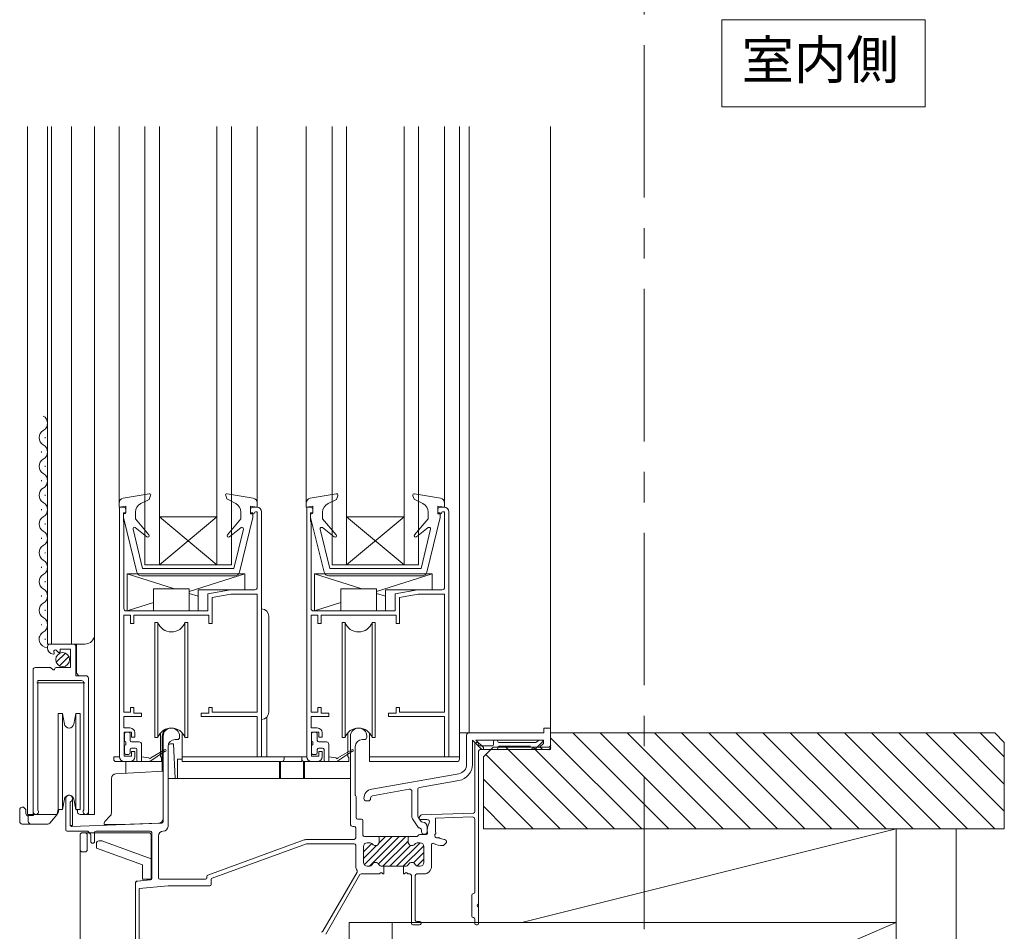
# Model space of a CAD drawing. Units: millimetres. Extents: x 0 to 1050, y -184 to 1485.
# Drawn here: x 371 to 576, y 702 to 892 of the extents above; entities that cross this region are included whole.
import ezdxf

# ---------------------------------------------------------------- set-up
doc = ezdxf.new("R2010")
doc.units = ezdxf.units.MM
doc.linetypes.add('CENTER', pattern=[50.8, 31.75, -6.35, 6.35, -6.35])
for name, color, linetype, lineweight in [('center line', 3, 'CENTER', 13), ('Hontai', 7, 'Continuous', 20), ('Kutai', 7, 'Continuous', 15)]:
    doc.layers.add(name, color=color, linetype=linetype, lineweight=lineweight)
doc.styles.add('スタイル1', font='txt')

msp = doc.modelspace()

# ---------------------------------------------------------------- linework, layer by layer
at = {"layer": 'center line'}
msp.add_line((500.66, 600.694), (500.66, 1293.561), dxfattribs=at)
at = {"layer": 'Hontai', "ltscale": 1.5}
for p, q in [((372.161, 869.519), (372.161, 726.188)), ((376.361, 761.69), (376.361, 869.519)), ((377.161, 761.69), (377.161, 869.519)), ((381.361, 761.69), (381.361, 869.519)), ((386.161, 726.188), (386.161, 869.519)), ((391.26, 869.519), (391.26, 791.142)), ((396.656, 869.519), (396.656, 778.196)), ((399.656, 869.519), (399.656, 778.196)), ((411.656, 869.519), (411.656, 778.196)), ((414.656, 869.519), (414.656, 778.196)), ((420.06, 869.519), (420.06, 790.19)), ((430.26, 869.519), (430.26, 791.145)), ((435.659, 869.519), (435.659, 778.191)), ((438.659, 869.519), (438.659, 778.191)), ((450.659, 869.519), (450.659, 778.191)), ((453.659, 869.519), (453.659, 778.191)), ((459.062, 869.519), (459.062, 790.19)), ((462.161, 869.519), (462.161, 738.195)), ((464.159, 743.192), (464.159, 869.519)), ((481.159, 869.519), (481.159, 739.692)), ((375.861, 804.785), (375.861, 804.585)), ((375.101, 801.785), (375.101, 801.585)), ((375.861, 798.785), (375.861, 798.585)), ((375.101, 795.785), (375.101, 795.585)), ((375.861, 792.785), (375.861, 792.585)), ((397.504, 792.992), (392.083, 792.041)), ((397.548, 791.796), (395.784, 790.942)), ((397.838, 792.593), (397.548, 791.796)), ((413.474, 792.593), (413.728, 791.896)), ((413.728, 791.896), (415.568, 790.953)), ((413.808, 792.992), (419.229, 792.041)), ((436.503, 792.986), (431.082, 792.036)), ((436.547, 791.791), (434.784, 790.937)), ((436.837, 792.588), (436.547, 791.791)), ((452.473, 792.588), (452.727, 791.891)), ((452.727, 791.891), (454.567, 790.948)), ((452.807, 792.986), (458.228, 792.036)), ((375.101, 789.785), (375.101, 789.585)), ((391.256, 791.056), (391.256, 790.196)), ((392.656, 790.396), (391.256, 790.196)), ((392.656, 788.996), (392.656, 790.396)), ((418.656, 790.396), (420.056, 790.196)), ((418.656, 788.996), (418.656, 790.396)), ((420.056, 791.056), (420.056, 790.196)), ((430.255, 791.051), (430.255, 790.191)), ((431.655, 790.391), (430.255, 790.191)), ((431.655, 788.991), (431.655, 790.391)), ((457.655, 790.391), (459.055, 790.191)), ((457.655, 788.991), (457.655, 790.391)), ((459.055, 791.051), (459.055, 790.191)), ((392.156, 788.996), (392.656, 788.996)), ((392.156, 788.996), (392.156, 788.06)), ((392.156, 788.06), (394.968, 776.657)), ((394.656, 787.796), (394.656, 789.142)), ((394.656, 787.796), (397.486, 784.424)), ((411.656, 788.196), (399.656, 778.196)), ((399.656, 788.196), (411.656, 778.196)), ((411.656, 788.196), (399.656, 788.196)), ((416.656, 787.796), (413.826, 784.424)), ((419.156, 788.06), (416.344, 776.657)), ((416.656, 787.796), (416.656, 789.173)), ((419.156, 788.996), (418.656, 788.996)), ((419.156, 788.996), (419.156, 788.06)), ((431.155, 788.991), (431.155, 788.054)), ((431.155, 788.991), (431.655, 788.991)), ((431.155, 788.054), (433.968, 776.651)), ((433.655, 787.791), (433.655, 789.137)), ((433.655, 787.791), (436.485, 784.418)), ((438.659, 788.191), (450.659, 778.191)), ((450.659, 788.191), (438.659, 788.191)), ((450.659, 788.191), (438.659, 778.191)), ((455.655, 787.791), (452.825, 784.418)), ((458.155, 788.054), (455.343, 776.651)), ((455.655, 787.791), (455.655, 789.168)), ((458.155, 788.991), (457.655, 788.991)), ((458.155, 788.991), (458.155, 788.054)), ((375.861, 786.785), (375.861, 786.585)), ((394.164, 785.625), (396.156, 777.396)), ((397.069, 783.996), (394.643, 785.931)), ((414.243, 783.996), (416.669, 785.931)), ((417.148, 785.625), (415.156, 777.396)), ((433.164, 785.62), (435.155, 777.391)), ((436.068, 783.991), (433.642, 785.925)), ((453.242, 783.991), (455.668, 785.925)), ((456.147, 785.62), (454.155, 777.391)), ((375.101, 783.785), (375.101, 783.585)), ((375.861, 780.785), (375.861, 780.585)), ((375.101, 777.785), (375.101, 777.585)), ((415.156, 777.396), (396.156, 777.396)), ((414.656, 778.196), (396.656, 778.196)), ((454.155, 777.391), (435.155, 777.391)), ((453.659, 778.191), (435.659, 778.191)), ((417.455, 776.295), (392.955, 776.295)), ((392.955, 776.295), (392.955, 768.595)), ((415.373, 775.896), (395.939, 775.896)), ((417.455, 772.995), (417.455, 776.295)), ((431.96, 776.295), (431.96, 768.595)), ((456.46, 776.295), (431.96, 776.295)), ((454.372, 775.891), (434.938, 775.891)), ((456.46, 772.995), (456.46, 776.295)), ((375.861, 774.785), (375.861, 774.585)), ((375.101, 771.785), (375.101, 771.585)), ((398.455, 768.595), (398.455, 773.195)), ((398.455, 773.195), (400.155, 773.195)), ((400.155, 773.195), (405.855, 773.195)), ((405.855, 768.595), (405.855, 773.195)), ((407.755, 772.995), (407.755, 768.595)), ((407.755, 772.995), (417.455, 772.995)), ((437.46, 768.595), (437.46, 773.195)), ((437.46, 773.195), (439.16, 773.195)), ((439.16, 773.195), (444.86, 773.195)), ((444.86, 768.595), (444.86, 773.195)), ((446.76, 772.995), (446.76, 768.595)), ((446.76, 772.995), (456.46, 772.995)), ((375.861, 768.785), (375.861, 768.585)), ((392.955, 768.595), (398.455, 768.595)), ((405.855, 768.595), (407.755, 768.595)), ((420.956, 768.995), (420.956, 745.995)), ((422.456, 766.995), (422.456, 767.495)), ((431.96, 768.595), (437.46, 768.595)), ((444.86, 768.595), (446.76, 768.595)), ((375.101, 765.785), (375.101, 765.585)), ((422.456, 747.995), (422.456, 766.995)), ((375.861, 762.785), (375.861, 762.585)), ((376.361, 761.69), (384.161, 761.69)), ((382.361, 755.59), (382.361, 761.69)), ((378.174, 757.88), (380.071, 759.777)), ((378.855, 757.147), (380.804, 759.096)), ((420.956, 757.495), (420.972, 757.495)), ((373.361, 726.188), (373.361, 755.79)), ((382.861, 755.09), (382.361, 755.59)), ((384.861, 726.188), (384.861, 753.971)), ((378.561, 747.191), (378.561, 737.191)), ((378.561, 747.191), (379.493, 747.191)), ((379.493, 747.191), (379.493, 737.191)), ((379.493, 747.191), (379.876, 745.018)), ((381.846, 745.018), (382.229, 747.191)), ((382.229, 747.191), (382.229, 737.191)), ((382.229, 747.191), (383.161, 747.191)), ((383.161, 747.191), (383.161, 737.191)), ((422.456, 747.495), (422.456, 747.995)), ((422.056, 746.475), (422.056, 738.195)), ((392.359, 742.995), (392.359, 741.595)), ((393.259, 743.295), (392.659, 743.295)), ((393.559, 742.995), (393.559, 741.595)), ((399.903, 738.195), (399.904, 743.169)), ((404.403, 737.198), (404.404, 743.171)), ((431.357, 742.995), (431.357, 741.595)), ((432.257, 743.295), (431.657, 743.295)), ((432.557, 742.995), (432.557, 741.595)), ((438.905, 738.195), (438.905, 743.172)), ((443.405, 737.198), (443.405, 743.18)), ((464.154, 743.192), (462.161, 743.192)), ((485.795, 743.191), (505.795, 723.191)), ((491.452, 743.191), (511.452, 723.191)), ((497.109, 743.191), (517.109, 723.191)), ((502.766, 743.191), (522.766, 723.191)), ((508.423, 743.191), (528.423, 723.191)), ((514.079, 743.191), (534.079, 723.191)), ((519.736, 743.191), (539.736, 723.191)), ((525.393, 743.191), (545.393, 723.191)), ((531.05, 743.191), (551.05, 723.191)), ((536.707, 743.191), (556.707, 723.191)), ((542.364, 743.191), (562.364, 723.191)), ((548.021, 743.191), (568.021, 723.191)), ((553.677, 743.191), (573.677, 723.191)), ((559.334, 743.191), (575.66, 726.865)), ((564.991, 743.191), (575.66, 732.522)), ((570.648, 743.191), (575.66, 738.179)), ((392.659, 740.695), (392.659, 741.295)), ((393.859, 741.295), (395.459, 741.295)), ((395.959, 740.795), (395.959, 737.198)), ((400.264, 742.392), (400.264, 735.183)), ((402.583, 740.891), (402.134, 740.891)), ((402.96, 733.692), (402.583, 740.891)), ((431.657, 740.695), (431.657, 741.295)), ((432.857, 741.295), (434.457, 741.295)), ((434.957, 740.795), (434.957, 737.198)), ((481.163, 742.167), (500.138, 723.191)), ((392.359, 740.395), (392.359, 738.995)), ((392.659, 738.695), (393.259, 738.695)), ((393.559, 739.695), (393.559, 738.995)), ((393.859, 739.995), (394.659, 739.995)), ((394.959, 737.498), (394.959, 739.695)), ((400.757, 739.325), (397.657, 737.198)), ((397.857, 737.998), (400.757, 739.671)), ((431.357, 740.395), (431.357, 738.995)), ((431.657, 738.695), (432.257, 738.695)), ((432.557, 739.695), (432.557, 738.995)), ((432.857, 739.995), (433.657, 739.995)), ((433.957, 737.498), (433.957, 739.695)), ((439.756, 739.325), (436.656, 737.198)), ((436.856, 737.998), (439.756, 739.671)), ((467.665, 738.694), (483.168, 723.191)), ((471.825, 740.191), (488.825, 723.191)), ((477.481, 740.191), (494.481, 723.191)), ((378.561, 737.191), (378.561, 727.191)), ((379.493, 737.191), (379.493, 727.191)), ((382.229, 737.191), (382.229, 727.191)), ((383.161, 737.191), (383.161, 727.191)), ((391.354, 738.196), (390.154, 738.196)), ((390.156, 738.195), (390.156, 737.695)), ((390.656, 737.195), (400.103, 737.195)), ((392.664, 734.785), (392.664, 737.195)), ((395.259, 737.198), (397.657, 737.198)), ((397.457, 737.998), (395.959, 738.198)), ((400.103, 737.195), (400.103, 737.995)), ((404.403, 737.692), (403.459, 737.692)), ((403.459, 737.692), (403.459, 733.692)), ((404.403, 738.195), (425.651, 738.195)), ((404.403, 737.198), (429.35, 737.197)), ((424.656, 737.197), (424.656, 733.692)), ((424.856, 737.197), (424.856, 733.692)), ((430.355, 738.196), (425.651, 738.196)), ((425.651, 738.195), (425.651, 737.695)), ((429.35, 738.195), (429.35, 737.197)), ((429.656, 733.692), (429.656, 737.195)), ((429.85, 737.195), (439.105, 737.195)), ((429.856, 737.195), (429.856, 733.692)), ((434.257, 737.198), (436.656, 737.198)), ((436.456, 737.998), (434.957, 738.198)), ((439.105, 737.195), (439.105, 737.995)), ((443.405, 738.195), (462.158, 738.195)), ((443.405, 737.198), (461.65, 737.197)), ((462.15, 737.697), (462.15, 738.194)), ((400.459, 735.194), (390.606, 734.677)), ((400.459, 735.194), (400.459, 725.368)), ((400.459, 735.194), (400.459, 726.404)), ((389.659, 733.679), (389.659, 726.51)), ((439.459, 733.692), (401.459, 733.692)), ((467.163, 733.539), (477.511, 723.191)), ((379.876, 729.365), (379.493, 727.191)), ((381.559, 729.908), (381.559, 723.894)), ((382.229, 727.191), (381.846, 729.365)), ((370.561, 727.191), (370.561, 726.391)), ((370.561, 725.684), (370.561, 726.391)), ((371.361, 727.691), (371.061, 727.691)), ((371.861, 727.191), (371.861, 726.391)), ((372.161, 726.188), (378.362, 726.188)), ((373.411, 726.189), (373.411, 725.991)), ((376.837, 724.37), (378.279, 726.089)), ((378.561, 727.304), (378.388, 726.323)), ((378.555, 726.589), (378.403, 726.407)), ((379.493, 727.191), (378.561, 727.191)), ((378.73, 727.191), (378.665, 726.823)), ((379.493, 727.191), (378.73, 727.191)), ((383.161, 727.191), (382.229, 727.191)), ((382.416, 727.191), (382.416, 727.191)), ((382.416, 727.191), (382.623, 726.998)), ((382.634, 726.674), (382.616, 727.191)), ((384.311, 726.191), (383.134, 726.191)), ((384.311, 726.19), (386.161, 726.19)), ((467.163, 727.882), (471.854, 723.191)), ((370.561, 725.684), (370.561, 724.691)), ((371.061, 724.191), (372.861, 724.191)), ((372.361, 725.891), (372.268, 725.891)), ((372.361, 725.991), (372.361, 724.691)), ((373.411, 725.991), (372.361, 725.991)), ((372.861, 724.191), (376.454, 724.191)), ((388.159, 724.388), (388.159, 724.095)), ((389.659, 724.095), (388.159, 724.095)), ((389.366, 725.803), (388.305, 724.742)), ((391.659, 724.095), (389.659, 724.095)), ((399.494, 724.369), (391.659, 724.095)), ((381.559, 723.894), (381.08, 723.894)), ((396.45, 722.371), (383.65, 722.371)), ((397.45, 722.371), (396.45, 722.371)), ((466.16, 703.691), (466.16, 723.191)), ((475.16, 703.691), (553.16, 723.191)), ((556.66, 723.191), (544.16, 723.191)), ((553.16, 600.694), (553.16, 723.191)), ((553.16, 723.191), (553.16, 703.691)), ((565.66, 723.191), (565.66, 600.694)), ((383.15, 721.871), (383.15, 693.625)), ((384.65, 721.871), (384.65, 718.871)), ((386.55, 720.171), (386.55, 719.175)), ((387.714, 720.671), (387.05, 720.671)), ((387.703, 720.675), (397.95, 716.946)), ((397.95, 721.871), (397.95, 712.83)), ((383.65, 718.371), (384.15, 718.371)), ((396.15, 715.681), (386.55, 719.175)), ((396.15, 712.675), (396.15, 715.681)), ((394.65, 693.998), (394.65, 711.808)), ((395.106, 712.307), (397.676, 712.531)), ((397.907, 712.675), (396.15, 712.675)), ((466.151, 703.691), (439.16, 703.691)), ((466.16, 703.691), (439.16, 703.691)), ((553.16, 703.691), (448.16, 703.691)), ((448.16, 658.691), (553.16, 703.691)), ((553.16, 703.691), (475.16, 703.691)), ((553.16, 658.691), (553.16, 703.691))]:
    msp.add_line(p, q, dxfattribs=at)
at = {"layer": 'Hontai'}
for p, q in [((391.356, 790.195), (391.356, 738.195)), ((392.156, 790.195), (391.356, 790.195)), ((392.656, 789.095), (392.656, 789.695)), ((418.656, 789.695), (418.656, 788.795)), ((419.956, 790.195), (419.156, 790.195)), ((430.355, 790.195), (430.355, 738.195)), ((431.155, 790.195), (430.355, 790.195)), ((431.655, 789.095), (431.655, 789.695)), ((457.655, 789.695), (457.655, 788.795)), ((458.955, 790.195), (458.155, 790.195)), ((392.156, 787.328), (392.156, 788.595)), ((418.656, 788.795), (419.256, 788.795)), ((419.656, 789.195), (420.056, 789.195)), ((420.056, 789.195), (420.056, 788.795)), ((420.056, 788.795), (420.056, 773.495)), ((420.956, 738.195), (420.956, 789.195)), ((431.155, 787.328), (431.155, 788.595)), ((457.655, 788.795), (458.255, 788.795)), ((458.655, 789.195), (459.055, 789.195)), ((459.055, 789.195), (459.055, 788.795)), ((459.055, 788.795), (459.055, 773.495)), ((459.955, 738.195), (459.955, 789.195)), ((392.256, 786.995), (392.256, 787.063)), ((392.256, 769.095), (392.256, 786.995)), ((431.255, 786.995), (431.255, 787.063)), ((431.255, 769.095), (431.255, 786.995)), ((392.955, 776.295), (402.818, 773.195)), ((417.455, 776.295), (405.855, 772.65)), ((431.96, 776.295), (441.824, 773.195)), ((456.46, 776.295), (444.86, 772.65)), ((405.855, 772.241), (407.755, 771.644)), ((414.456, 772.995), (409.756, 772.167)), ((409.756, 772.167), (409.756, 768.595)), ((410.656, 771.411), (414.535, 772.095)), ((410.656, 765.995), (410.656, 771.411)), ((419.556, 772.995), (414.456, 772.995)), ((414.535, 772.095), (420.056, 772.095)), ((420.056, 772.095), (420.056, 747.495)), ((444.86, 772.241), (446.76, 771.644)), ((453.455, 772.995), (448.755, 772.167)), ((448.755, 772.167), (448.755, 768.595)), ((449.655, 771.411), (453.534, 772.095)), ((449.655, 765.995), (449.655, 771.411)), ((458.555, 772.995), (453.455, 772.995)), ((453.534, 772.095), (459.055, 772.095)), ((459.055, 772.095), (459.055, 747.495)), ((398.455, 770.324), (392.955, 768.595)), ((437.46, 770.324), (431.96, 768.595)), ((392.256, 747.495), (392.256, 767.695)), ((392.256, 767.695), (393.156, 767.695)), ((409.756, 768.595), (392.756, 768.595)), ((393.156, 767.695), (393.656, 767.695)), ((393.656, 767.695), (393.656, 765.995)), ((394.356, 767.695), (409.956, 767.695)), ((394.356, 765.995), (394.356, 767.695)), ((409.956, 767.695), (409.956, 765.995)), ((431.255, 747.495), (431.255, 767.695)), ((431.255, 767.695), (432.155, 767.695)), ((448.755, 768.595), (431.755, 768.595)), ((432.155, 767.695), (432.655, 767.695)), ((432.655, 767.695), (432.655, 765.995)), ((433.355, 767.695), (448.955, 767.695)), ((433.355, 765.995), (433.355, 767.695)), ((448.955, 767.695), (448.955, 765.995)), ((393.656, 765.995), (394.356, 765.995)), ((409.956, 765.995), (410.656, 765.995)), ((432.655, 765.995), (433.355, 765.995)), ((448.955, 765.995), (449.655, 765.995)), ((374.111, 753.59), (384.111, 753.59)), ((393.656, 747.495), (392.256, 747.495)), ((392.256, 746.595), (395.956, 746.595)), ((392.256, 744.195), (392.256, 746.595)), ((393.656, 748.495), (393.656, 747.495)), ((394.356, 748.495), (393.656, 748.495)), ((394.356, 747.295), (394.356, 748.495)), ((395.956, 747.295), (394.356, 747.295)), ((395.956, 746.595), (395.956, 747.295)), ((408.356, 747.295), (408.356, 746.595)), ((409.956, 747.295), (408.356, 747.295)), ((408.356, 746.595), (420.056, 746.595)), ((409.956, 748.495), (409.956, 747.295)), ((410.656, 748.495), (409.956, 748.495)), ((410.656, 747.495), (410.656, 748.495)), ((420.056, 747.495), (410.656, 747.495)), ((420.056, 746.595), (420.056, 738.195)), ((432.655, 747.495), (431.255, 747.495)), ((431.255, 746.595), (434.955, 746.595)), ((431.255, 744.195), (431.255, 746.595)), ((432.655, 748.495), (432.655, 747.495)), ((433.355, 748.495), (432.655, 748.495)), ((433.355, 747.295), (433.355, 748.495)), ((434.955, 747.295), (433.355, 747.295)), ((434.955, 746.595), (434.955, 747.295)), ((447.355, 747.295), (447.355, 746.595)), ((448.955, 747.295), (447.355, 747.295)), ((447.355, 746.595), (459.055, 746.595)), ((448.955, 748.495), (448.955, 747.295)), ((449.655, 748.495), (448.955, 748.495)), ((449.655, 747.495), (449.655, 748.495)), ((459.055, 747.495), (449.655, 747.495)), ((459.055, 746.595), (459.055, 738.195)), ((393.556, 744.195), (392.256, 744.195)), ((392.356, 743.295), (393.856, 743.295)), ((392.356, 738.295), (392.356, 743.295)), ((393.856, 743.295), (393.856, 742.295)), ((394.556, 742.295), (394.556, 743.195)), ((400.459, 742.492), (400.459, 724.852)), ((400.459, 742.492), (400.459, 724.852)), ((403.859, 742.292), (403.859, 742.492)), ((403.859, 742.292), (403.859, 742.492)), ((432.555, 744.195), (431.255, 744.195)), ((431.355, 743.295), (432.855, 743.295)), ((431.355, 738.295), (431.355, 743.295)), ((432.855, 743.295), (432.855, 742.295)), ((433.555, 742.295), (433.555, 743.195)), ((439.459, 742.492), (439.459, 724.192)), ((439.459, 742.492), (439.459, 724.192)), ((442.859, 742.292), (442.859, 742.492)), ((442.859, 742.292), (442.859, 742.492)), ((393.856, 742.295), (394.556, 742.295)), ((402.959, 741.792), (403.359, 741.792)), ((402.959, 741.792), (403.359, 741.792)), ((432.855, 742.295), (433.555, 742.295)), ((441.959, 741.792), (442.359, 741.792)), ((441.959, 741.792), (442.359, 741.792)), ((465.359, 740.892), (465.359, 726.785)), ((465.359, 740.892), (465.359, 726.785)), ((465.859, 741.192), (465.659, 741.192)), ((465.859, 741.192), (465.659, 741.192)), ((466.159, 740.792), (466.159, 740.892)), ((466.159, 740.792), (466.159, 740.892)), ((468.959, 740.492), (466.459, 740.492)), ((468.959, 740.492), (466.459, 740.492)), ((469.259, 741.392), (469.259, 740.792)), ((469.259, 741.392), (469.259, 740.792)), ((469.859, 741.692), (469.559, 741.692)), ((469.859, 741.692), (469.559, 741.692)), ((478.086, 741.192), (470.359, 741.192)), ((478.086, 741.192), (470.359, 741.192)), ((477.929, 739.779), (479.5, 741.35)), ((477.929, 739.779), (479.5, 741.35)), ((478.622, 741.604), (478.298, 741.279)), ((478.622, 741.604), (478.298, 741.279)), ((479.359, 741.692), (478.834, 741.692)), ((479.359, 741.692), (478.834, 741.692)), ((393.856, 739.295), (393.856, 738.295)), ((394.556, 739.295), (393.856, 739.295)), ((394.556, 738.195), (394.556, 739.295)), ((401.459, 723.694), (401.459, 740.292)), ((401.459, 723.694), (401.459, 740.292)), ((432.855, 739.295), (432.855, 738.295)), ((433.555, 739.295), (432.855, 739.295)), ((433.555, 738.195), (433.555, 739.295)), ((440.459, 730.216), (440.459, 740.292)), ((440.459, 730.216), (440.459, 740.292)), ((466.159, 707.65), (466.159, 739.392)), ((466.159, 707.65), (466.159, 739.392)), ((466.459, 739.692), (469.859, 739.692)), ((466.459, 739.692), (469.859, 739.692)), ((470.159, 739.992), (470.159, 740.092)), ((470.159, 739.992), (470.159, 740.092)), ((470.459, 740.392), (476.959, 740.392)), ((470.459, 740.392), (476.959, 740.392)), ((477.559, 739.692), (477.717, 739.692)), ((477.559, 739.692), (477.717, 739.692)), ((393.856, 738.295), (392.356, 738.295)), ((392.356, 737.195), (393.556, 737.195)), ((420.056, 738.195), (420.956, 738.195)), ((432.855, 738.295), (431.355, 738.295)), ((431.355, 737.195), (432.555, 737.195)), ((459.055, 738.195), (459.955, 738.195)), ((380.159, 729.492), (380.159, 722.992)), ((380.159, 729.492), (380.159, 722.992)), ((381.059, 724.002), (381.059, 728.626)), ((381.059, 724.002), (381.059, 728.626)), ((440.571, 729.979), (440.547, 730.004)), ((440.571, 729.979), (440.547, 730.004)), ((440.659, 725.492), (440.659, 729.767)), ((440.659, 725.492), (440.659, 729.767)), ((465.069, 726.485), (454.284, 726.108)), ((465.069, 726.485), (454.284, 726.108)), ((399.976, 724.352), (381.369, 723.702)), ((399.976, 724.352), (381.369, 723.702)), ((441.759, 725.192), (440.959, 725.192)), ((441.759, 725.192), (440.959, 725.192)), ((442.059, 721.892), (442.059, 724.892)), ((442.059, 721.892), (442.059, 724.892)), ((454.035, 725.958), (453.799, 725.55)), ((454.035, 725.958), (453.799, 725.55)), ((454.069, 725.1), (455.398, 725.147)), ((454.069, 725.1), (455.398, 725.147)), ((457.159, 725.408), (464.841, 725.676)), ((457.159, 722.792), (457.159, 725.408)), ((457.159, 722.792), (457.159, 724.092)), ((465.359, 725.177), (465.359, 709.992)), ((465.359, 725.177), (465.359, 709.992)), ((380.459, 722.692), (384.634, 722.692)), ((380.459, 722.692), (384.634, 722.692)), ((384.847, 722.604), (385.271, 722.179)), ((384.847, 722.604), (385.271, 722.179)), ((385.359, 721.967), (385.359, 720.592)), ((385.359, 721.967), (385.359, 720.592)), ((386.159, 720.592), (386.159, 722.392)), ((386.159, 720.592), (386.159, 722.392)), ((386.459, 722.692), (397.759, 722.692)), ((386.459, 722.692), (397.759, 722.692)), ((398.059, 722.392), (398.059, 712.835)), ((398.059, 722.392), (398.059, 712.835)), ((439.959, 723.692), (440.259, 723.692)), ((439.959, 723.692), (440.259, 723.692)), ((440.559, 723.392), (440.559, 721.292)), ((440.559, 723.392), (440.559, 721.292)), ((455.192, 721.992), (453.883, 721.992)), ((455.192, 721.992), (453.883, 721.992)), ((399.459, 712.992), (399.459, 721.694)), ((399.459, 712.992), (399.459, 721.694)), ((429.833, 720.871), (409.756, 713.563)), ((429.833, 720.871), (409.756, 713.563)), ((430.274, 720.073), (410.656, 712.933)), ((440.259, 720.092), (430.376, 720.092)), ((440.259, 720.992), (430.517, 720.992)), ((440.259, 720.992), (430.517, 720.992)), ((442.159, 718.398), (443.891, 720.13)), ((442.311, 715.722), (448.181, 721.592)), ((442.32, 719.974), (442.477, 720.13)), ((445.159, 721.592), (442.359, 721.592)), ((445.159, 721.592), (442.359, 721.592)), ((443.41, 720.292), (442.959, 720.292)), ((442.959, 720.292), (443.41, 720.292)), ((442.959, 720.292), (443.41, 720.292)), ((443.406, 715.403), (449.595, 721.592)), ((451.759, 721.592), (445.159, 721.592)), ((445.295, 715.877), (451.009, 721.592)), ((445.311, 721.55), (445.352, 721.592)), ((445.42, 720.245), (446.767, 721.592)), ((445.459, 721.292), (445.459, 720.492)), ((445.459, 720.492), (445.459, 721.292)), ((445.459, 720.492), (445.459, 721.292)), ((446.223, 715.392), (451.459, 720.627)), ((449.052, 715.392), (453.952, 720.292)), ((451.459, 720.492), (451.459, 721.292)), ((451.459, 721.292), (451.459, 720.492)), ((451.459, 721.292), (451.459, 720.492)), ((453.234, 721.592), (451.759, 721.592)), ((453.234, 721.592), (451.759, 721.592)), ((453.671, 721.904), (453.447, 721.679)), ((453.671, 721.904), (453.447, 721.679)), ((453.959, 720.292), (453.508, 720.292)), ((453.508, 720.292), (453.959, 720.292)), ((453.508, 720.292), (453.959, 720.292)), ((456.359, 715.392), (456.359, 719.901)), ((456.359, 715.392), (456.359, 719.901)), ((458.92, 719.783), (459.348, 720.211)), ((458.92, 719.783), (459.348, 720.211)), ((459.348, 720.776), (459.249, 720.874)), ((459.348, 720.776), (459.249, 720.874)), ((440.559, 715.392), (440.559, 719.792)), ((442.159, 716.984), (444.906, 719.731)), ((442.159, 719.492), (442.159, 716.192)), ((442.159, 716.192), (442.159, 719.492)), ((442.159, 716.192), (442.159, 719.492)), ((447.638, 715.392), (451.986, 719.74)), ((450.466, 715.392), (454.74, 719.665)), ((452.603, 716.114), (454.759, 718.27)), ((454.759, 716.192), (454.759, 719.492)), ((454.759, 719.492), (454.759, 716.192)), ((454.759, 719.492), (454.759, 716.192)), ((453.35, 715.447), (454.759, 716.856)), ((433.71, 701.842), (440.838, 714.187)), ((441.707, 713.792), (445.4, 713.792)), ((441.707, 713.792), (445.4, 713.792)), ((442.959, 715.392), (443.273, 715.392)), ((443.273, 715.392), (442.959, 715.392)), ((443.273, 715.392), (442.959, 715.392)), ((446.044, 715.392), (446.409, 715.392)), ((446.409, 715.392), (446.044, 715.392)), ((446.409, 715.392), (446.044, 715.392)), ((446.317, 713.792), (446.409, 713.792)), ((446.317, 713.792), (446.409, 713.792)), ((446.409, 715.392), (450.509, 715.392)), ((446.409, 713.792), (446.409, 715.392)), ((446.409, 713.792), (446.409, 715.392)), ((450.509, 715.392), (450.873, 715.392)), ((450.509, 715.392), (450.509, 713.792)), ((450.873, 715.392), (450.509, 715.392)), ((450.509, 715.392), (450.509, 713.792)), ((450.873, 715.392), (450.509, 715.392)), ((450.509, 713.792), (450.6, 713.792)), ((450.509, 713.792), (450.6, 713.792)), ((451.517, 713.792), (451.859, 713.792)), ((451.517, 713.792), (451.859, 713.792)), ((453.259, 713.792), (454.759, 713.792)), ((453.259, 713.792), (454.759, 713.792)), ((453.644, 715.392), (453.959, 715.392)), ((453.959, 715.392), (453.644, 715.392)), ((453.959, 715.392), (453.644, 715.392)), ((394.659, 711.805), (394.659, 692.988)), ((394.659, 711.805), (394.659, 692.988)), ((397.785, 712.536), (395.115, 712.303)), ((397.785, 712.536), (395.115, 712.303)), ((409.259, 712.692), (399.759, 712.692)), ((409.259, 712.692), (399.759, 712.692)), ((409.559, 713.281), (409.559, 712.992)), ((409.559, 713.281), (409.559, 712.992)), ((410.459, 712.651), (410.459, 711.592)), ((434.299, 701.261), (441.447, 713.642)), ((434.299, 701.261), (441.447, 713.642)), ((452.159, 713.492), (452.159, 703.492)), ((452.159, 713.492), (452.159, 703.492)), ((452.959, 704.192), (452.959, 713.492)), ((452.959, 704.192), (452.959, 713.492)), ((401.509, 711.292), (395.459, 710.762)), ((395.459, 710.762), (395.459, 693.092)), ((410.159, 711.292), (401.509, 711.292)), ((464.759, 709.392), (464.759, 704.992)), ((464.759, 709.392), (464.759, 704.992)), ((466.159, 703.492), (466.159, 706.733)), ((466.159, 703.492), (466.159, 706.733)), ((453.859, 703.892), (453.259, 703.892)), ((453.859, 703.892), (453.259, 703.892)), ((454.159, 703.492), (454.159, 703.592)), ((454.159, 703.492), (454.159, 703.592)), ((465.359, 704.392), (465.359, 703.492)), ((465.359, 704.392), (465.359, 703.492)), ((452.459, 703.192), (453.859, 703.192)), ((452.459, 703.192), (453.859, 703.192)), ((465.659, 703.192), (465.859, 703.192)), ((465.659, 703.192), (465.859, 703.192))]:
    msp.add_line(p, q, dxfattribs=at)
at = {"layer": 'Hontai', "ltscale": 0.5}
for p, q in [((399.331, 766.192), (398.71, 766.192)), ((398.71, 766.192), (398.71, 742.192)), ((399.331, 766.192), (399.331, 742.192)), ((404.988, 766.192), (404.988, 742.192)), ((405.61, 766.192), (404.988, 766.192)), ((405.61, 742.192), (405.61, 766.192)), ((438.33, 766.192), (437.709, 766.192)), ((437.709, 766.192), (437.709, 742.192)), ((438.33, 766.192), (438.33, 742.192)), ((443.987, 766.192), (443.987, 742.192)), ((444.609, 766.192), (443.987, 766.192)), ((444.609, 742.192), (444.609, 766.192)), ((376.361, 760.885), (376.361, 761.19)), ((376.861, 761.69), (381.761, 761.69)), ((382.261, 761.19), (382.261, 755.087)), ((377.688, 760.088), (377.754, 759.842)), ((378.62, 759.948), (378.19, 760.378)), ((378.961, 760.59), (378.961, 760.09)), ((381.161, 760.59), (378.961, 760.59)), ((381.161, 756.79), (381.161, 760.59)), ((373.361, 726.74), (373.361, 756.29)), ((373.861, 756.79), (376.992, 756.79)), ((376.992, 756.79), (377.532, 756.337)), ((378.161, 756.79), (381.161, 756.79)), ((382.261, 755.087), (384.361, 755.087)), ((374.311, 754.09), (374.311, 727.117)), ((383.411, 754.09), (374.311, 754.09)), ((383.911, 727.117), (383.911, 753.59)), ((384.861, 754.587), (384.861, 726.74)), ((463.661, 742.692), (463.661, 736.64)), ((479.761, 743.192), (464.161, 743.192)), ((481.161, 744.192), (479.761, 744.192)), ((479.761, 744.192), (479.761, 743.192)), ((481.161, 739.692), (481.161, 744.192)), ((481.161, 742.692), (481.161, 740.192)), ((573.66, 743.191), (481.163, 743.191)), ((481.163, 743.191), (481.163, 740.691)), ((573.66, 743.191), (575.66, 741.191)), ((398.71, 742.192), (399.331, 742.192)), ((404.988, 742.192), (405.61, 742.192)), ((437.709, 742.192), (438.33, 742.192)), ((443.987, 742.192), (444.609, 742.192)), ((464.861, 736.605), (464.861, 741.692)), ((464.861, 741.692), (466.788, 739.765)), ((465.568, 741.692), (479.661, 741.692)), ((467.142, 740.118), (465.568, 741.692)), ((479.661, 740.967), (478.937, 740.243)), ((479.661, 741.692), (479.661, 740.967)), ((575.66, 723.191), (575.66, 741.191)), ((469.163, 740.191), (467.163, 738.191)), ((480.661, 739.692), (469.161, 739.692)), ((480.663, 740.191), (469.163, 740.191)), ((478.937, 740.243), (479.488, 739.692)), ((479.488, 739.692), (481.161, 739.692)), ((467.163, 738.191), (467.163, 723.191)), ((462.009, 734.671), (443.915, 731.48)), ((453.874, 731.815), (462.052, 733.257)), ((444.076, 730.087), (451.674, 731.427)), ((452.261, 730.934), (452.261, 725.527)), ((453.461, 725.906), (453.461, 731.322)), ((442.262, 729.511), (442.262, 729.491)), ((442.762, 728.991), (443.162, 728.991)), ((443.662, 729.491), (443.662, 729.594)), ((452.352, 725.241), (453.655, 723.38)), ((454.123, 724.803), (453.552, 725.619)), ((454.261, 722.892), (454.261, 722.592)), ((454.761, 722.092), (454.961, 722.092)), ((455.461, 722.592), (455.461, 723.592)), ((467.163, 723.191), (575.66, 723.191))]:
    msp.add_line(p, q, dxfattribs=at)
at = {"layer": 'Hontai'}
msp.add_lwpolyline([(516.853, 873.582), (559.189, 873.582), (559.189, 891.725), (516.853, 891.725)], close=True, dxfattribs=at)
at = {"layer": 'Hontai', "ltscale": 1.5}
msp.add_circle((379.511, 758.44), 1.45, dxfattribs=at)
for centre, radius, start, end in [((374.643, 807.685), 1.718, 299.19937, 60.80063), ((376.319, 804.685), 1.718, 119.19064, 240.80936), ((374.643, 801.685), 1.718, 299.19937, 60.80063), ((376.319, 798.685), 1.718, 119.19064, 240.80936), ((374.643, 795.685), 1.718, 299.19937, 60.80063), ((376.319, 792.685), 1.718, 119.19064, 240.80936), ((392.256, 791.056), 1, 99.94453, 179.99997), ((397.556, 792.696), 0.3, 339.99997, 99.94453), ((413.756, 792.696), 0.3, 80.05541, 200.00003), ((419.056, 791.056), 1, 0.00003, 80.05541), ((431.255, 791.051), 1, 99.94453, 179.99997), ((436.555, 792.691), 0.3, 339.99997, 99.94453), ((452.755, 792.691), 0.3, 80.05541, 200.00003), ((458.055, 791.051), 1, 0.00003, 80.05541), ((374.643, 789.685), 1.718, 299.19937, 60.80063), ((396.656, 789.142), 2, 115.8338, 179.99997), ((414.656, 789.173), 2, 0.00003, 62.87476), ((435.655, 789.137), 2, 115.8338, 179.99997), ((453.655, 789.168), 2, 0.00003, 62.87476), ((376.319, 786.685), 1.718, 119.19064, 240.80936), ((394.456, 785.696), 0.3, 51.43168, 193.60443), ((416.856, 785.696), 0.3, 346.39559, 128.56832), ((433.455, 785.691), 0.3, 51.43168, 193.60443), ((455.855, 785.691), 0.3, 346.39559, 128.56832), ((374.643, 783.685), 1.718, 299.19937, 60.80063), ((397.256, 784.231), 0.3, 231.43168, 39.99997), ((414.056, 784.231), 0.3, 140.00003, 308.56832), ((436.255, 784.226), 0.3, 231.43168, 39.99997), ((453.055, 784.226), 0.3, 140.00003, 308.56832), ((376.319, 780.685), 1.718, 119.19064, 240.80936), ((374.643, 777.685), 1.718, 299.19937, 60.80063), ((376.319, 774.685), 1.718, 119.19064, 240.80936), ((395.939, 776.896), 1, 193.85483, 270), ((415.373, 776.896), 1, 270, 346.14518), ((434.938, 776.891), 1, 193.85483, 270), ((454.372, 776.891), 1, 270, 346.14518), ((374.643, 771.685), 1.718, 299.19937, 60.80063), ((376.319, 768.685), 1.718, 119.19064, 240.80936), ((374.643, 765.685), 1.718, 299.19937, 60.80063), ((420.956, 767.495), 1.5, 0, 90), ((376.319, 762.685), 1.718, 119.19064, 271.38712), ((384.161, 763.69), 2, 270, 0), ((420.956, 747.495), 1.5, 270, 0), ((380.861, 745.191), 1, 190, 350), ((392.659, 742.995), 0.3, 90, 180), ((393.259, 742.995), 0.3, 0, 90), ((402.264, 742.392), 2, 127.20783, 180), ((431.657, 742.995), 0.3, 90, 180), ((432.257, 742.995), 0.3, 0, 90), ((392.659, 741.595), 0.3, 180, 270), ((392.659, 740.395), 0.3, 90, 180), ((393.859, 741.595), 0.3, 180, 270), ((395.459, 740.795), 0.5, 0, 90), ((402.134, 739.891), 1, 90, 128.84288), ((431.657, 741.595), 0.3, 180, 270), ((431.657, 740.395), 0.3, 90, 180), ((432.857, 741.595), 0.3, 180, 270), ((434.457, 740.795), 0.5, 0, 90), ((392.659, 738.995), 0.3, 180, 270), ((393.259, 738.995), 0.3, 270, 0), ((393.859, 739.695), 0.3, 90, 180), ((394.659, 739.695), 0.3, 0, 90), ((400.857, 739.498), 0.2, 239.98594, 119.98594), ((431.657, 738.995), 0.3, 180, 270), ((432.257, 738.995), 0.3, 270, 0), ((432.857, 739.695), 0.3, 90, 180), ((433.657, 739.695), 0.3, 0, 90), ((439.856, 739.498), 0.2, 239.98594, 119.98594), ((390.656, 737.695), 0.5, 179.99729, 269.99729), ((395.259, 737.498), 0.3, 180, 270), ((397.657, 737.998), 0.2, 180, 0), ((399.903, 737.995), 0.2, 359.99729, 90), ((425.151, 737.695), 0.5, 270.00271, 0.00271), ((429.85, 737.695), 0.5, 179.99729, 269.99729), ((434.257, 737.498), 0.3, 180, 270), ((436.656, 737.998), 0.2, 180, 0), ((438.905, 737.995), 0.2, 359.99729, 90), ((461.65, 737.697), 0.5, 269.99729, 0), ((390.659, 733.679), 1, 93, 179.99999), ((380.861, 729.191), 1, 10, 170), ((371.061, 727.191), 0.5, 90, 180.00003), ((372.361, 726.391), 0.5, 180.00005, 270), ((377.896, 726.41), 0.5, 320.00048, 349.99964), ((378.172, 726.91), 0.5, 320.00012, 349.99984), ((383.134, 726.691), 0.5, 182, 270), ((388.659, 726.51), 1, 314.99999, 359.99999), ((371.061, 724.691), 0.5, 180.00005, 270), ((372.861, 724.691), 0.5, 180.00015, 270), ((376.454, 724.691), 0.5, 270, 319.99999), ((388.659, 724.388), 0.5, 134.99999, 179.99999), ((399.459, 725.368), 1, 272, 359.99999), ((383.65, 721.871), 0.5, 90, 180), ((384.15, 721.871), 0.5, 0, 90), ((397.45, 721.871), 0.5, 0, 90), ((387.05, 720.171), 0.5, 90, 180), ((383.65, 718.871), 0.5, 180, 270), ((384.15, 718.871), 0.5, 270, 0), ((395.15, 711.808), 0.5, 95, 180), ((397.65, 712.83), 0.3, 275, 360)]:
    msp.add_arc(centre, radius, start, end, dxfattribs=at)
at = {"layer": 'Hontai'}
for centre, radius, start, end in [((392.156, 789.695), 0.5, 0, 90), ((419.156, 789.695), 0.5, 90, 180), ((419.956, 789.195), 1, 0, 90), ((431.155, 789.695), 0.5, 0, 90), ((458.155, 789.695), 0.5, 90, 180), ((458.955, 789.195), 1, 0, 90), ((392.356, 788.595), 0.2, 90, 180), ((392.356, 789.095), 0.3, 270, 360), ((419.256, 788.995), 0.2, 270, 0), ((419.656, 788.995), 0.2, 90, 180), ((431.355, 788.595), 0.2, 90, 180), ((431.355, 789.095), 0.3, 270, 360), ((458.255, 788.995), 0.2, 270, 0), ((458.655, 788.995), 0.2, 90, 180), ((392.356, 787.328), 0.2, 180, 221.40962), ((392.056, 787.063), 0.2, 360, 41.40962), ((431.355, 787.328), 0.2, 180, 221.40962), ((431.055, 787.063), 0.2, 360, 41.40962), ((419.556, 773.495), 0.5, 270, 0), ((458.555, 773.495), 0.5, 270, 0), ((392.756, 769.095), 0.5, 180, 270), ((431.755, 769.095), 0.5, 180, 270), ((393.556, 743.195), 1, 0, 90), ((402.159, 742.492), 1.7, 0, 180), ((402.159, 742.492), 1.7, 0, 180), ((432.555, 743.195), 1, 0, 90), ((441.159, 742.492), 1.7, 0, 180), ((441.159, 742.492), 1.7, 0, 180), ((402.959, 740.292), 1.5, 90, 180), ((402.959, 740.292), 1.5, 90, 180), ((403.359, 742.292), 0.5, 270, 0), ((403.359, 742.292), 0.5, 270, 0), ((441.959, 740.292), 1.5, 90, 180), ((441.959, 740.292), 1.5, 90, 180), ((442.359, 742.292), 0.5, 270, 0), ((442.359, 742.292), 0.5, 270, 0), ((465.659, 740.892), 0.3, 90, 180), ((465.659, 740.892), 0.3, 90, 180), ((465.859, 740.892), 0.3, 0, 90), ((465.859, 740.892), 0.3, 0, 90), ((466.459, 740.792), 0.3, 180, 270), ((466.459, 740.792), 0.3, 180, 270), ((468.959, 740.792), 0.3, 270, 0), ((468.959, 740.792), 0.3, 270, 0), ((469.559, 741.392), 0.3, 90, 180), ((469.559, 741.392), 0.3, 90, 180), ((469.859, 741.392), 0.3, 0, 90), ((469.859, 741.392), 0.3, 0, 90), ((470.359, 741.392), 0.2, 180, 270), ((470.359, 741.392), 0.2, 180, 270), ((478.086, 741.492), 0.3, 270, 315), ((478.086, 741.492), 0.3, 270, 315), ((478.834, 741.392), 0.3, 90, 135), ((478.834, 741.392), 0.3, 90, 135), ((479.359, 741.492), 0.2, 315, 90), ((479.359, 741.492), 0.2, 315, 90), ((466.459, 739.392), 0.3, 90, 180), ((466.459, 739.392), 0.3, 90, 180), ((469.859, 739.992), 0.3, 270, 0), ((469.859, 739.992), 0.3, 270, 0), ((470.459, 740.092), 0.3, 90, 180), ((470.459, 740.092), 0.3, 90, 180), ((477.559, 739.992), 0.3, 180, 270), ((477.559, 739.992), 0.3, 180, 270), ((477.717, 739.992), 0.3, 270, 315), ((477.717, 739.992), 0.3, 270, 315), ((392.356, 738.195), 1, 180, 270), ((393.556, 738.195), 1, 270, 0), ((431.355, 738.195), 1, 180, 270), ((432.555, 738.195), 1, 270, 0), ((380.859, 729.492), 0.7, 300, 180), ((380.859, 729.492), 0.7, 300, 180), ((440.759, 730.216), 0.3, 180, 225), ((440.759, 730.216), 0.3, 180, 225), ((381.359, 728.626), 0.3, 120, 180), ((381.359, 728.626), 0.3, 120, 180), ((440.359, 729.767), 0.3, 0, 45), ((440.359, 729.767), 0.3, 0, 45), ((454.295, 725.808), 0.3, 92, 150), ((454.295, 725.808), 0.3, 92, 150), ((465.059, 726.785), 0.3, 272, 360), ((465.059, 726.785), 0.3, 272, 360), ((381.359, 724.002), 0.3, 180, 272), ((381.359, 724.002), 0.3, 180, 272), ((399.959, 724.852), 0.5, 272, 0), ((399.959, 724.852), 0.5, 272, 0), ((439.959, 724.192), 0.5, 180, 270), ((439.959, 724.192), 0.5, 180, 270), ((440.959, 725.492), 0.3, 180, 270), ((440.959, 725.492), 0.3, 180, 270), ((441.759, 724.892), 0.3, 0, 90), ((441.759, 724.892), 0.3, 0, 90), ((454.059, 725.4), 0.3, 150, 272), ((454.059, 725.4), 0.3, 150, 272), ((455.415, 724.647), 0.5, 332.36521, 92), ((455.415, 724.647), 0.5, 332.36521, 92), ((458.959, 722.792), 3.5, 152.36521, 187.56084), ((458.959, 722.792), 3.5, 152.36521, 187.56084), ((464.859, 725.177), 0.5, 0, 92), ((464.859, 725.177), 0.5, 0, 92), ((380.459, 722.992), 0.3, 180, 270), ((380.459, 722.992), 0.3, 180, 270), ((384.634, 722.392), 0.3, 45, 90), ((384.634, 722.392), 0.3, 45, 90), ((385.059, 721.967), 0.3, 0, 45), ((385.059, 721.967), 0.3, 0, 45), ((386.459, 722.392), 0.3, 90, 180), ((386.459, 722.392), 0.3, 90, 180), ((397.759, 722.392), 0.3, 360, 90), ((397.759, 722.392), 0.3, 360, 90), ((400.459, 721.694), 1, 90, 180), ((400.459, 721.694), 1, 90, 180), ((400.459, 723.694), 1, 270, 0), ((400.459, 723.694), 1, 270, 0), ((440.259, 723.392), 0.3, 0, 90), ((440.259, 723.392), 0.3, 0, 90), ((453.883, 721.692), 0.3, 90, 135), ((453.883, 721.692), 0.3, 90, 135), ((455.192, 722.292), 0.3, 270, 7.56084), ((455.192, 722.292), 0.3, 270, 7.56084), ((457.525, 721.788), 0.5, 135.5243, 294.47563), ((457.525, 721.788), 0.5, 135.5243, 294.47563), ((458.959, 722.792), 1.8, 180, 194.87236), ((458.959, 722.792), 1.8, 180, 194.87236), ((457.026, 722.278), 0.2, 315.5243, 14.87236), ((457.026, 722.278), 0.2, 315.5243, 14.87236), ((385.759, 720.592), 0.4, 180, 0), ((385.759, 720.592), 0.4, 180, 0), ((430.517, 718.992), 2, 90, 110), ((430.517, 718.992), 2, 90, 110), ((430.376, 719.792), 0.3, 90, 110), ((440.259, 721.292), 0.3, 270, 360), ((440.259, 721.292), 0.3, 270, 360), ((440.259, 719.792), 0.3, 360, 90), ((442.359, 721.892), 0.3, 180, 270), ((442.359, 721.892), 0.3, 180, 270), ((442.959, 719.492), 0.8, 90, 180), ((442.959, 719.492), 0.8, 90, 180), ((442.959, 719.492), 0.8, 90, 180), ((443.41, 719.492), 0.8, 38.68219, 90), ((443.41, 719.492), 0.8, 38.68219, 90), ((443.41, 719.492), 0.8, 38.68219, 90), ((444.659, 720.492), 0.8, 218.68219, 0), ((444.659, 720.492), 0.8, 218.68219, 0), ((444.659, 720.492), 0.8, 218.68219, 0), ((445.159, 721.292), 0.3, 360, 90), ((445.159, 721.292), 0.3, 360, 90), ((445.159, 721.292), 0.3, 360, 90), ((451.759, 721.292), 0.3, 90, 180), ((451.759, 721.292), 0.3, 90, 180), ((451.759, 721.292), 0.3, 90, 180), ((452.259, 720.492), 0.8, 180, 321.31781), ((452.259, 720.492), 0.8, 180, 321.31781), ((452.259, 720.492), 0.8, 180, 321.31781), ((453.508, 719.492), 0.8, 90, 141.31781), ((453.508, 719.492), 0.8, 90, 141.31781), ((453.508, 719.492), 0.8, 90, 141.31781), ((453.234, 721.892), 0.3, 270, 315), ((453.234, 721.892), 0.3, 270, 315), ((453.959, 719.492), 0.8, 0, 90), ((453.959, 719.492), 0.8, 0, 90), ((453.959, 719.492), 0.8, 0, 90), ((456.659, 719.901), 0.3, 60, 180), ((456.659, 719.901), 0.3, 60, 180), ((458.559, 723.192), 3.5, 240, 272.66984), ((458.559, 723.192), 3.5, 240, 272.66984), ((457.815, 721.151), 0.2, 55.12757, 114.47563), ((457.815, 721.151), 0.2, 55.12757, 114.47563), ((458.959, 722.792), 1.8, 235.12757, 270.20717), ((458.959, 722.792), 1.8, 235.12757, 270.20717), ((458.967, 720.592), 0.4, 45, 90.20717), ((458.967, 720.592), 0.4, 45, 90.20717), ((459.065, 720.493), 0.4, 315, 45), ((459.065, 720.493), 0.4, 315, 45), ((458.708, 719.995), 0.3, 272.66984, 315), ((458.708, 719.995), 0.3, 272.66984, 315), ((442.959, 716.192), 0.8, 180, 270), ((442.959, 716.192), 0.8, 180, 270), ((442.959, 716.192), 0.8, 180, 270), ((444.659, 715.392), 0.8, 30, 150), ((444.659, 715.392), 0.8, 30, 150), ((444.659, 715.392), 0.8, 30, 150), ((452.259, 715.392), 0.8, 30, 150), ((452.259, 715.392), 0.8, 30, 150), ((452.259, 715.392), 0.8, 30, 150), ((453.959, 716.192), 0.8, 270, 0), ((453.959, 716.192), 0.8, 270, 0), ((453.959, 716.192), 0.8, 270, 0), ((442.159, 715.392), 1.6, 180, 213.70789), ((440.578, 714.337), 0.3, 330, 33.70789), ((441.707, 713.492), 0.3, 90, 150), ((441.707, 713.492), 0.3, 90, 150), ((443.273, 716.192), 0.8, 270, 330), ((443.273, 716.192), 0.8, 270, 330), ((443.273, 716.192), 0.8, 270, 330), ((446.044, 716.192), 0.8, 210, 270), ((446.044, 716.192), 0.8, 210, 270), ((446.044, 716.192), 0.8, 210, 270), ((445.4, 713.992), 0.2, 270, 336.42182), ((445.4, 713.992), 0.2, 270, 336.42182), ((445.859, 713.792), 0.3, 23.57818, 156.42182), ((445.859, 713.792), 0.3, 23.57818, 156.42182), ((446.317, 713.992), 0.2, 203.57818, 270), ((446.317, 713.992), 0.2, 203.57818, 270), ((450.6, 713.992), 0.2, 270, 336.42182), ((450.6, 713.992), 0.2, 270, 336.42182), ((451.059, 713.792), 0.3, 23.57818, 156.42182), ((451.059, 713.792), 0.3, 23.57818, 156.42182), ((450.873, 716.192), 0.8, 270, 330), ((450.873, 716.192), 0.8, 270, 330), ((450.873, 716.192), 0.8, 270, 330), ((451.517, 713.992), 0.2, 203.57818, 270), ((451.517, 713.992), 0.2, 203.57818, 270), ((451.859, 713.492), 0.3, 0, 90), ((451.859, 713.492), 0.3, 0, 90), ((453.644, 716.192), 0.8, 210, 270), ((453.644, 716.192), 0.8, 210, 270), ((453.644, 716.192), 0.8, 210, 270), ((453.259, 713.492), 0.3, 90, 180), ((453.259, 713.492), 0.3, 90, 180), ((454.759, 715.392), 1.6, 270, 0), ((454.759, 715.392), 1.6, 270, 0), ((395.159, 711.805), 0.5, 95, 180), ((395.159, 711.805), 0.5, 95, 180), ((397.759, 712.835), 0.3, 275, 0), ((397.759, 712.835), 0.3, 275, 0), ((399.759, 712.992), 0.3, 180, 270), ((399.759, 712.992), 0.3, 180, 270), ((409.259, 712.992), 0.3, 270, 0), ((409.259, 712.992), 0.3, 270, 0), ((409.859, 713.281), 0.3, 110, 180), ((409.859, 713.281), 0.3, 110, 180), ((410.759, 712.651), 0.3, 110, 180), ((410.159, 711.592), 0.3, 270, 0), ((465.059, 709.392), 0.3, 90, 180), ((465.059, 709.392), 0.3, 90, 180), ((465.059, 709.992), 0.3, 270, 0), ((465.059, 709.992), 0.3, 270, 0), ((465.959, 707.65), 0.2, 293.57818, 0), ((465.959, 707.65), 0.2, 293.57818, 0), ((466.159, 707.192), 0.3, 113.57818, 246.42182), ((466.159, 707.192), 0.3, 113.57818, 246.42182), ((465.959, 706.733), 0.2, 0, 66.42182), ((465.959, 706.733), 0.2, 0, 66.42182), ((452.459, 703.492), 0.3, 180, 270), ((452.459, 703.492), 0.3, 180, 270), ((453.259, 704.192), 0.3, 180, 270), ((453.259, 704.192), 0.3, 180, 270), ((453.859, 703.592), 0.3, 0, 90), ((453.859, 703.592), 0.3, 0, 90), ((453.859, 703.492), 0.3, 270, 0), ((453.859, 703.492), 0.3, 270, 0), ((465.059, 704.992), 0.3, 180, 270), ((465.059, 704.992), 0.3, 180, 270), ((465.059, 704.392), 0.3, 360, 90), ((465.059, 704.392), 0.3, 0, 90), ((465.659, 703.492), 0.3, 180, 270), ((465.659, 703.492), 0.3, 180, 270), ((465.859, 703.492), 0.3, 270, 0), ((465.859, 703.492), 0.3, 270, 0), ((433.45, 701.992), 0.3, 270, 330)]:
    msp.add_arc(centre, radius, start, end, dxfattribs=at)
at = {"layer": 'Hontai', "ltscale": 0.5}
for centre, radius, start, end in [((402.16, 767.192), 3, 199.47122, 340.52878), ((441.159, 767.192), 3, 199.47122, 340.52878), ((376.861, 761.19), 0.5, 90.00052, 180.00052), ((381.761, 761.19), 0.5, 0, 90), ((377.661, 760.885), 1.3, 180, 264.78409), ((377.561, 759.79), 0.2, 264.78399, 14.9999), ((377.978, 760.166), 0.3, 44.99993, 194.99993), ((378.761, 760.09), 0.2, 224.99997, 359.99997), ((373.861, 756.29), 0.5, 90, 180), ((377.661, 756.49), 0.2, 230, 0), ((378.161, 756.49), 0.3, 90, 180), ((384.361, 754.587), 0.5, 0, 90), ((383.411, 753.59), 0.5, 0, 90), ((402.16, 741.192), 3, 19.47122, 160.52878), ((441.159, 741.192), 3, 19.47122, 160.52878), ((464.161, 742.692), 0.5, 90, 180), ((480.663, 740.691), 0.5, 270, 0), ((466.965, 739.942), 0.25, 224.99876, 45.00124), ((480.661, 740.192), 0.5, 270, 0), ((461.661, 736.64), 2, 280, 0), ((461.461, 736.605), 3.4, 280, 360), ((444.262, 729.511), 2, 100, 179.99973), ((451.761, 730.934), 0.5, 0, 100), ((453.961, 731.322), 0.5, 100, 180), ((442.762, 729.491), 0.5, 179.99973, 270), ((443.162, 729.491), 0.5, 270.00041, 0.00014), ((444.162, 729.594), 0.5, 100, 179.99973), ((373.911, 726.74), 0.55, 179.99999, 43.34195), ((384.311, 726.74), 0.55, 136.65769, 0.00001), ((452.761, 725.527), 0.5, 180, 215), ((453.961, 725.906), 0.5, 180, 215), ((454.533, 725.09), 0.5, 215, 267.27222), ((454.461, 723.592), 1, 0, 87.27222), ((453.761, 722.892), 0.5, 0, 102.32202), ((454.761, 722.592), 0.5, 180, 270), ((454.961, 722.592), 0.5, 270, 0)]:
    msp.add_arc(centre, radius, start, end, dxfattribs=at)
at = {"layer": 'Hontai', "ltscale": 1.5}
msp.add_open_spline([(371.861, 727.191), (371.832, 727.22), (371.775, 727.277), (371.692, 727.361), (371.614, 727.439), (371.543, 727.51), (371.482, 727.571), (371.433, 727.62), (371.396, 727.656), (371.374, 727.679), (371.364, 727.689), (371.361, 727.691)], degree=3, knots=[0, 0, 0, 0, 0.12278727, 0.24184421, 0.35355312, 0.45451952, 0.54167525, 0.61237198, 0.66446252, 0.69636373, 0.70710624, 0.70710624, 0.70710624, 0.70710624], dxfattribs=at)
at = {"layer": 'Hontai'}
for p in [(481.163, 740.491), (480.815, 739.692), (480.816, 740.191), (481.161, 739.992)]:
    msp.add_point(p, dxfattribs=at)
at = {"layer": 'Kutai', "ltscale": 1.5}
for p, q in [((439.16, 703.691), (439.16, 658.691)), ((439.16, 671.69), (439.16, 703.69)), ((448.16, 637.61), (448.16, 703.691))]:
    msp.add_line(p, q, dxfattribs=at)

# ---------------------------------------------------------------- texts
at = {"layer": 'Hontai', "insert": (520.933, 887.409), "char_height": 8, "width": 33.78877, "attachment_point": 1, "style": 'スタイル1'}
msp.add_mtext('室内側', dxfattribs=at)

doc.saveas('drawing.dxf')
